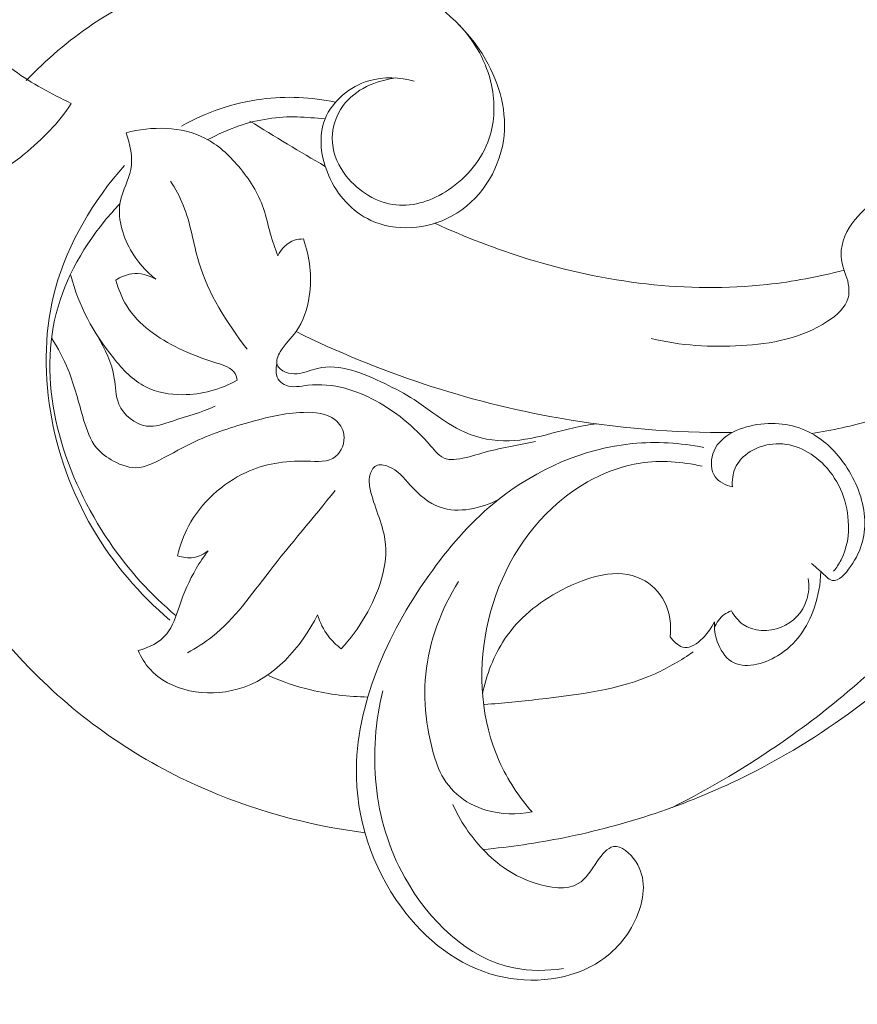
# Model space of a CAD drawing. Units: centimetres. Extents: x 793 to 1117, y -191 to 62.
# Drawn here: x 960 to 965, y -70 to -64 of the extents above; entities that cross this region are included whole.
import ezdxf

# ---------------------------------------------------------------- set-up
doc = ezdxf.new("R2010")
doc.units = ezdxf.units.CM
doc.header["$MEASUREMENT"] = 0
doc.layers.add('layer 1', color=7, linetype='Continuous')

msp = doc.modelspace()

# ---------------------------------------------------------------- linework, layer by layer
at = {"layer": 'layer 1', "color": 250, "lineweight": 20}
for points, knots in [([(956.55719, -69.98271), (956.66629, -70.16204), (956.78201, -70.33726), (956.90319, -70.509), (956.90319, -70.509), (957.04615, -70.71171), (957.1966, -70.90949), (957.35816, -71.09811), (957.35816, -71.09811), (957.50444, -71.26896), (957.65982, -71.4322), (957.81753, -71.59327), (957.81753, -71.59327), (957.9947, -71.77413), (958.17482, -71.95218), (958.36371, -72.12135), (958.36371, -72.12135), (958.59384, -72.32754), (958.83692, -72.52045), (959.09257, -72.69712), (959.09257, -72.69712), (959.3301, -72.86125), (959.57855, -73.01142), (959.83765, -73.14075), (959.83765, -73.14075), (960.04306, -73.2432), (960.25504, -73.33258), (960.47733, -73.40196), (960.47733, -73.40196), (960.61284, -73.44433), (960.75221, -73.47922), (960.89411, -73.48115), (960.89411, -73.48115), (960.94462, -73.48181), (960.9954, -73.47835), (961.04556, -73.47067), (961.04556, -73.47067), (961.11698, -73.45961), (961.18726, -73.44006), (961.25477, -73.41438), (961.25477, -73.41438), (961.33522, -73.38388), (961.41186, -73.34487), (961.48618, -73.29978), (961.48618, -73.29978), (961.52829, -73.27413), (961.56963, -73.24654), (961.6012, -73.21005), (961.6012, -73.21005), (961.62791, -73.17907), (961.64742, -73.1417), (961.65933, -73.10284), (961.65933, -73.10284), (961.66865, -73.07239), (961.67313, -73.04109), (961.67507, -73.0095), (961.67507, -73.0095), (961.67678, -72.98032), (961.67628, -72.95085), (961.68323, -72.92239), (961.68323, -72.92239), (961.69119, -72.88956), (961.7091, -72.85793), (961.73323, -72.83293), (961.73323, -72.83293), (961.75355, -72.81189), (961.77846, -72.79551), (961.8046, -72.78209), (961.8046, -72.78209), (961.82983, -72.76908), (961.8563, -72.75872), (961.88355, -72.75095), (961.88355, -72.75095), (961.93797, -72.73542), (961.99537, -72.72999), (962.05206, -72.73379), (962.05206, -72.73379), (962.10549, -72.73735), (962.15839, -72.74914), (962.20576, -72.77153), (962.20576, -72.77153), (962.24531, -72.79029), (962.28093, -72.81634), (962.31237, -72.84618), (962.31237, -72.84618), (962.37335, -72.90407), (962.4185, -72.97614), (962.45278, -73.05284), (962.45278, -73.05284), (962.49154, -73.13941), (962.51646, -73.23185), (962.52128, -73.32556), (962.52128, -73.32556), (962.52982, -73.49272), (962.47459, -73.66372), (962.38944, -73.81537), (962.38944, -73.81537), (962.29944, -73.97559), (962.17609, -74.11415), (962.03089, -74.22579), (962.03089, -74.22579), (961.91845, -74.31229), (961.79297, -74.38257), (961.66107, -74.43623), (961.66107, -74.43623), (961.47148, -74.51333), (961.2687, -74.55616), (961.06471, -74.57294), (961.06471, -74.57294), (960.84941, -74.59069), (960.63269, -74.5794), (960.42324, -74.53964), (960.42324, -74.53964), (960.19588, -74.49648), (959.97694, -74.41968), (959.76279, -74.33381), (959.76279, -74.33381), (959.55949, -74.25233), (959.36057, -74.16275), (959.17032, -74.05852), (959.17032, -74.05852), (958.94656, -73.93587), (958.73492, -73.79292), (958.52658, -73.64638), (958.52658, -73.64638), (958.26888, -73.46502), (958.01626, -73.27818), (957.76896, -73.08441), (957.76896, -73.08441), (957.54479, -72.90876), (957.325, -72.72745), (957.11786, -72.53318), (957.11786, -72.53318), (956.91226, -72.34028), (956.71917, -72.13466), (956.53649, -71.92088), (956.53649, -71.92088), (956.33126, -71.68063), (956.13913, -71.43022), (955.95151, -71.17665), (955.95151, -71.17665), (955.73335, -70.88182), (955.52122, -70.58268), (955.32235, -70.27511), (955.32235, -70.27511), (955.19138, -70.07247), (955.06609, -69.86606), (954.95004, -69.65485), (954.95004, -69.65485), (954.79563, -69.37407), (954.65753, -69.08478), (954.53241, -68.7899), (954.53241, -68.7899), (954.38308, -68.43813), (954.25243, -68.07859), (954.13864, -67.71394), (954.13864, -67.71394), (954.05557, -67.44744), (953.98138, -67.17818), (953.91347, -66.90715), (953.91347, -66.90715), (953.84775, -66.64489), (953.78783, -66.38105), (953.74463, -66.11414), (953.74463, -66.11414), (953.6847, -65.74516), (953.65671, -65.3706), (953.64728, -64.99552), (953.64728, -64.99552), (953.63727, -64.602), (953.64777, -64.20782), (953.69434, -63.81508), (953.69434, -63.81508), (953.73185, -63.498), (953.79299, -63.18192), (953.8922, -62.87728), (953.8922, -62.87728), (953.97966, -62.60859), (954.0967, -62.34889), (954.22567, -62.09425), (954.22567, -62.09425), (954.35991, -61.82889), (954.50706, -61.569), (954.68614, -61.33093), (954.68614, -61.33093), (954.85291, -61.10921), (955.04733, -60.90646), (955.25996, -60.72259), (955.25996, -60.72259), (955.45704, -60.55216), (955.6696, -60.39795), (955.90015, -60.27814), (955.90015, -60.27814), (956.0715, -60.18907), (956.25275, -60.119), (956.43824, -60.05994), (956.43824, -60.05994), (956.60105, -60.00813), (956.76717, -59.96492), (956.936, -59.95326), (956.936, -59.95326), (957.06741, -59.94422), (957.2004, -59.95434), (957.32898, -59.98101), (957.32898, -59.98101), (957.41916, -59.99986), (957.50717, -60.02676), (957.5904, -60.064), (957.5904, -60.064), (957.68506, -60.10638), (957.77362, -60.162), (957.85144, -60.22907), (957.85144, -60.22907), (957.91357, -60.28265), (957.96889, -60.34346), (958.01569, -60.41019), (958.01569, -60.41019), (958.07363, -60.49254), (958.11858, -60.58384), (958.1482, -60.67973), (958.1482, -60.67973), (958.17534, -60.76759), (958.18963, -60.85928), (958.18934, -60.9517), (958.18934, -60.9517), (958.1891, -61.05733), (958.16989, -61.16383), (958.12877, -61.26271), (958.12877, -61.26271), (958.08958, -61.3571), (958.03037, -61.44447), (957.95752, -61.51753), (957.95752, -61.51753), (957.90786, -61.56718), (957.85202, -61.6103), (957.79146, -61.64775), (957.79146, -61.64775), (957.73221, -61.68443), (957.6685, -61.71556), (957.60036, -61.72908), (957.60036, -61.72908), (957.54181, -61.74064), (957.48, -61.73914), (957.4229, -61.72257), (957.4229, -61.72257), (957.38966, -61.71283), (957.35804, -61.69799), (957.33208, -61.67599), (957.33208, -61.67599), (957.30734, -61.65505), (957.28773, -61.62757), (957.27638, -61.59795), (957.27638, -61.59795), (957.25499, -61.54218), (957.26256, -61.47868), (957.27391, -61.41778), (957.27391, -61.41778), (957.2864, -61.35077), (957.30337, -61.28686), (957.33258, -61.22653)], [0, 0, 0, 0, 0.0151515, 0.0151515, 0.0151515, 0.0151515, 0.030303, 0.030303, 0.030303, 0.030303, 0.0454545, 0.0454545, 0.0454545, 0.0454545, 0.0606061, 0.0606061, 0.0606061, 0.0606061, 0.0757576, 0.0757576, 0.0757576, 0.0757576, 0.0909091, 0.0909091, 0.0909091, 0.0909091, 0.1060606, 0.1060606, 0.1060606, 0.1060606, 0.1212121, 0.1212121, 0.1212121, 0.1212121, 0.1363636, 0.1363636, 0.1363636, 0.1363636, 0.1515152, 0.1515152, 0.1515152, 0.1515152, 0.1666667, 0.1666667, 0.1666667, 0.1666667, 0.1818182, 0.1818182, 0.1818182, 0.1818182, 0.1969697, 0.1969697, 0.1969697, 0.1969697, 0.2121212, 0.2121212, 0.2121212, 0.2121212, 0.2272727, 0.2272727, 0.2272727, 0.2272727, 0.2424242, 0.2424242, 0.2424242, 0.2424242, 0.2575758, 0.2575758, 0.2575758, 0.2575758, 0.2727273, 0.2727273, 0.2727273, 0.2727273, 0.2878788, 0.2878788, 0.2878788, 0.2878788, 0.3030303, 0.3030303, 0.3030303, 0.3030303, 0.3181818, 0.3181818, 0.3181818, 0.3181818, 0.3333333, 0.3333333, 0.3333333, 0.3333333, 0.3484848, 0.3484848, 0.3484848, 0.3484848, 0.3636364, 0.3636364, 0.3636364, 0.3636364, 0.3787879, 0.3787879, 0.3787879, 0.3787879, 0.3939394, 0.3939394, 0.3939394, 0.3939394, 0.4090909, 0.4090909, 0.4090909, 0.4090909, 0.4242424, 0.4242424, 0.4242424, 0.4242424, 0.4393939, 0.4393939, 0.4393939, 0.4393939, 0.4545455, 0.4545455, 0.4545455, 0.4545455, 0.469697, 0.469697, 0.469697, 0.469697, 0.4848485, 0.4848485, 0.4848485, 0.4848485, 0.5, 0.5, 0.5, 0.5, 0.5151515, 0.5151515, 0.5151515, 0.5151515, 0.530303, 0.530303, 0.530303, 0.530303, 0.5454545, 0.5454545, 0.5454545, 0.5454545, 0.5606061, 0.5606061, 0.5606061, 0.5606061, 0.5757576, 0.5757576, 0.5757576, 0.5757576, 0.5909091, 0.5909091, 0.5909091, 0.5909091, 0.6060606, 0.6060606, 0.6060606, 0.6060606, 0.6212121, 0.6212121, 0.6212121, 0.6212121, 0.6363636, 0.6363636, 0.6363636, 0.6363636, 0.6515152, 0.6515152, 0.6515152, 0.6515152, 0.6666667, 0.6666667, 0.6666667, 0.6666667, 0.6818182, 0.6818182, 0.6818182, 0.6818182, 0.6969697, 0.6969697, 0.6969697, 0.6969697, 0.7121212, 0.7121212, 0.7121212, 0.7121212, 0.7272727, 0.7272727, 0.7272727, 0.7272727, 0.7424242, 0.7424242, 0.7424242, 0.7424242, 0.7575758, 0.7575758, 0.7575758, 0.7575758, 0.7727273, 0.7727273, 0.7727273, 0.7727273, 0.7878788, 0.7878788, 0.7878788, 0.7878788, 0.8030303, 0.8030303, 0.8030303, 0.8030303, 0.8181818, 0.8181818, 0.8181818, 0.8181818, 0.8333333, 0.8333333, 0.8333333, 0.8333333, 0.8484848, 0.8484848, 0.8484848, 0.8484848, 0.8636364, 0.8636364, 0.8636364, 0.8636364, 0.8787879, 0.8787879, 0.8787879, 0.8787879, 0.8939394, 0.8939394, 0.8939394, 0.8939394, 0.9090909, 0.9090909, 0.9090909, 0.9090909, 0.9242424, 0.9242424, 0.9242424, 0.9242424, 0.9393939, 0.9393939, 0.9393939, 0.9393939, 0.9545455, 0.9545455, 0.9545455, 0.9545455, 0.969697, 0.969697, 0.969697, 0.969697, 1, 1, 1, 1]), ([(960.40506, -64.34061), (960.52496, -64.21365), (960.65921, -64.09938), (960.80462, -64.00156), (960.80462, -64.00156), (961.064, -63.82687), (961.35864, -63.70424), (961.67103, -63.65139), (961.67103, -63.65139), (962.0133, -63.59363), (962.37683, -63.61958), (962.68556, -63.77113), (962.68556, -63.77113), (962.88488, -63.86888), (963.06138, -64.01902), (963.1731, -64.21341), (963.1731, -64.21341), (963.2582, -64.36115), (963.30581, -64.53451), (963.2804, -64.70284), (963.2804, -64.70284), (963.2525, -64.88767), (963.13654, -65.06649), (962.96835, -65.158), (962.96835, -65.158), (962.81935, -65.23904), (962.62945, -65.25156), (962.48125, -65.1831), (962.48125, -65.1831), (962.36875, -65.13115), (962.28022, -65.03248), (962.22812, -64.91419), (962.22812, -64.91419), (962.17959, -64.80411), (962.1627, -64.67706), (962.20603, -64.57045), (962.20603, -64.57045), (962.24982, -64.46286), (962.35495, -64.37617), (962.46945, -64.34181), (962.46945, -64.34181), (962.55952, -64.31476), (962.65538, -64.32008), (962.7434, -64.34398)], [0, 0, 0, 0, 0.0833333, 0.0833333, 0.0833333, 0.0833333, 0.1666667, 0.1666667, 0.1666667, 0.1666667, 0.25, 0.25, 0.25, 0.25, 0.3333333, 0.3333333, 0.3333333, 0.3333333, 0.4166667, 0.4166667, 0.4166667, 0.4166667, 0.5, 0.5, 0.5, 0.5, 0.5833333, 0.5833333, 0.5833333, 0.5833333, 0.6666667, 0.6666667, 0.6666667, 0.6666667, 0.75, 0.75, 0.75, 0.75, 0.8333333, 0.8333333, 0.8333333, 0.8333333, 1, 1, 1, 1]), ([(959.50915, -64.10675), (959.55618, -64.06883), (959.60935, -64.03805), (959.66742, -64.01877), (959.66742, -64.01877), (959.77195, -63.98426), (959.89233, -63.98745), (959.99251, -64.02725), (959.99251, -64.02725), (960.12298, -64.07904), (960.2191, -64.19273), (960.33153, -64.27948), (960.33153, -64.27948), (960.43742, -64.36114), (960.55779, -64.41871), (960.67619, -64.47872)], [0, 0, 0, 0, 0.2, 0.2, 0.2, 0.2, 0.4, 0.4, 0.4, 0.4, 0.6, 0.6, 0.6, 0.6, 1, 1, 1, 1]), ([(963.01318, -64.00451), (963.10749, -64.10443), (963.17957, -64.23074), (963.20897, -64.36741), (963.20897, -64.36741), (963.23178, -64.47359), (963.22891, -64.58605), (963.19487, -64.6882), (963.19487, -64.6882), (963.15287, -64.81414), (963.06348, -64.92425), (962.94883, -64.99984), (962.94883, -64.99984), (962.85415, -65.06229), (962.74217, -65.10102), (962.63371, -65.0899), (962.63371, -65.0899), (962.51847, -65.07805), (962.40719, -65.00986), (962.33347, -64.91598), (962.33347, -64.91598), (962.28746, -64.85745), (962.25617, -64.78899), (962.25023, -64.7165), (962.25023, -64.7165), (962.24385, -64.63792), (962.2675, -64.55457), (962.31476, -64.49056), (962.31476, -64.49056), (962.38675, -64.39308), (962.51369, -64.34018), (962.63187, -64.32486)], [0, 0, 0, 0, 0.1111111, 0.1111111, 0.1111111, 0.1111111, 0.2222222, 0.2222222, 0.2222222, 0.2222222, 0.3333333, 0.3333333, 0.3333333, 0.3333333, 0.4444444, 0.4444444, 0.4444444, 0.4444444, 0.5555556, 0.5555556, 0.5555556, 0.5555556, 0.6666667, 0.6666667, 0.6666667, 0.6666667, 0.7777778, 0.7777778, 0.7777778, 0.7777778, 1, 1, 1, 1]), ([(962.26852, -64.47085), (962.12321, -64.44072), (961.97176, -64.43252), (961.82357, -64.45191), (961.82357, -64.45191), (961.65396, -64.47407), (961.48864, -64.53226), (961.33989, -64.61515)], [0, 0, 0, 0, 0.3333333, 0.3333333, 0.3333333, 0.3333333, 1, 1, 1, 1]), ([(960.67619, -64.47872), (960.59988, -64.59527), (960.50427, -64.69279), (960.39117, -64.78461), (960.39117, -64.78461), (960.25473, -64.89543), (960.09287, -64.99804), (959.92985, -64.98817), (959.92985, -64.98817), (959.79911, -64.98023), (959.66751, -64.90005), (959.56941, -64.80859)], [0, 0, 0, 0, 0.25, 0.25, 0.25, 0.25, 0.5, 0.5, 0.5, 0.5, 1, 1, 1, 1]), ([(962.20603, -64.57045), (962.14733, -64.56737), (962.09323, -64.56085), (962.0371, -64.55946), (962.0371, -64.55946), (961.92456, -64.55651), (961.80351, -64.57389), (961.68655, -64.61407), (961.68655, -64.61407), (961.62254, -64.63612), (961.55973, -64.66491), (961.49834, -64.6965)], [0, 0, 0, 0, 0.25, 0.25, 0.25, 0.25, 0.5, 0.5, 0.5, 0.5, 1, 1, 1, 1]), ([(965.64958, -65.00325), (965.64001, -64.96343), (965.63558, -64.92075), (965.64165, -64.8805), (965.64165, -64.8805), (965.65875, -64.7673), (965.75911, -64.67257), (965.86868, -64.6183), (965.86868, -64.6183), (965.9927, -64.55671), (966.12858, -64.54688), (966.25794, -64.57234), (966.25794, -64.57234), (966.45067, -64.61039), (966.62898, -64.72697), (966.75215, -64.88052), (966.75215, -64.88052), (966.93567, -65.10919), (966.99654, -65.41999), (966.98487, -65.71714), (966.98487, -65.71714), (966.9714, -66.05987), (966.86151, -66.38453), (966.70401, -66.68125), (966.70401, -66.68125), (966.52229, -67.02354), (966.2774, -67.32869), (966.00315, -67.60519), (966.00315, -67.60519), (965.62811, -67.98333), (965.19817, -68.30811), (964.72268, -68.54127), (964.72268, -68.54127), (964.38149, -68.70869), (964.01681, -68.82898), (963.64473, -68.9039), (963.64473, -68.9039), (963.48367, -68.9363), (963.32117, -68.96024), (963.15787, -68.9754)], [0, 0, 0, 0, 0.0909091, 0.0909091, 0.0909091, 0.0909091, 0.1818182, 0.1818182, 0.1818182, 0.1818182, 0.2727273, 0.2727273, 0.2727273, 0.2727273, 0.3636364, 0.3636364, 0.3636364, 0.3636364, 0.4545455, 0.4545455, 0.4545455, 0.4545455, 0.5454545, 0.5454545, 0.5454545, 0.5454545, 0.6363636, 0.6363636, 0.6363636, 0.6363636, 0.7272727, 0.7272727, 0.7272727, 0.7272727, 0.8181818, 0.8181818, 0.8181818, 0.8181818, 1, 1, 1, 1]), ([(961.92033, -65.39695), (961.90394, -65.35189), (961.88777, -65.30661), (961.87487, -65.26042), (961.87487, -65.26042), (961.86112, -65.21117), (961.85114, -65.1608), (961.83496, -65.11248), (961.83496, -65.11248), (961.80346, -65.01891), (961.74871, -64.93373), (961.68352, -64.85688), (961.68352, -64.85688), (961.62564, -64.78868), (961.55954, -64.72722), (961.48135, -64.68742), (961.48135, -64.68742), (961.34044, -64.61573), (961.16004, -64.61445), (961.00623, -64.65458)], [0, 0, 0, 0, 0.1666667, 0.1666667, 0.1666667, 0.1666667, 0.3333333, 0.3333333, 0.3333333, 0.3333333, 0.5, 0.5, 0.5, 0.5, 0.6666667, 0.6666667, 0.6666667, 0.6666667, 1, 1, 1, 1]), ([(961.00623, -64.65458), (961.03125, -64.72488), (961.0483, -64.80391), (961.0345, -64.87688), (961.0345, -64.87688), (961.02246, -64.94097), (960.98661, -65.00043), (960.9728, -65.06427), (960.9728, -65.06427), (960.95144, -65.16231), (960.98219, -65.27058), (961.03343, -65.36091), (961.03343, -65.36091), (961.07296, -65.43062), (961.12476, -65.4897), (961.18629, -65.53712)], [0, 0, 0, 0, 0.2, 0.2, 0.2, 0.2, 0.4, 0.4, 0.4, 0.4, 0.6, 0.6, 0.6, 0.6, 1, 1, 1, 1]), ([(960.99623, -64.8519), (960.81018, -65.06537), (960.65628, -65.31768), (960.58089, -65.59261), (960.58089, -65.59261), (960.45067, -66.06732), (960.55453, -66.60944), (960.8036, -67.03804), (960.8036, -67.03804), (960.92742, -67.25102), (961.08708, -67.43608), (961.27093, -67.59332)], [0, 0, 0, 0, 0.25, 0.25, 0.25, 0.25, 0.5, 0.5, 0.5, 0.5, 1, 1, 1, 1]), ([(965.71525, -64.91638), (965.76304, -64.8794), (965.81826, -64.84888), (965.87659, -64.83392), (965.87659, -64.83392), (965.98578, -64.80602), (966.10556, -64.8326), (966.21151, -64.88321), (966.21151, -64.88321), (966.4032, -64.97442), (966.54957, -65.1437), (966.62316, -65.33511), (966.62316, -65.33511), (966.69554, -65.52338), (966.69771, -65.73328), (966.67076, -65.93545), (966.67076, -65.93545), (966.63574, -66.19848), (966.55149, -66.44867), (966.43744, -66.68448), (966.43744, -66.68448), (966.27866, -67.01285), (966.06209, -67.31334), (965.81521, -67.58373), (965.81521, -67.58373), (965.56079, -67.86229), (965.2742, -68.10909), (964.96554, -68.32413), (964.96554, -68.32413), (964.7523, -68.47255), (964.5285, -68.60589), (964.29653, -68.722)], [0, 0, 0, 0, 0.1111111, 0.1111111, 0.1111111, 0.1111111, 0.2222222, 0.2222222, 0.2222222, 0.2222222, 0.3333333, 0.3333333, 0.3333333, 0.3333333, 0.4444444, 0.4444444, 0.4444444, 0.4444444, 0.5555556, 0.5555556, 0.5555556, 0.5555556, 0.6666667, 0.6666667, 0.6666667, 0.6666667, 0.7777778, 0.7777778, 0.7777778, 0.7777778, 1, 1, 1, 1]), ([(961.73533, -65.9585), (961.61418, -65.80012), (961.50221, -65.62673), (961.44482, -65.43533), (961.44482, -65.43533), (961.41065, -65.32161), (961.3958, -65.20161), (961.35114, -65.09225), (961.35114, -65.09225), (961.33035, -65.04143), (961.30315, -64.99287), (961.27435, -64.94597)], [0, 0, 0, 0, 0.25, 0.25, 0.25, 0.25, 0.5, 0.5, 0.5, 0.5, 1, 1, 1, 1]), ([(965.34495, -65.51579), (965.32452, -65.46781), (965.31236, -65.41371), (965.31692, -65.3619), (965.31692, -65.3619), (965.32356, -65.28637), (965.36567, -65.21566), (965.41804, -65.15728), (965.41804, -65.15728), (965.48187, -65.08628), (965.56113, -65.0336), (965.64958, -65.00325), (965.64958, -65.00325), (965.77339, -64.96083), (965.91524, -64.96202), (966.03798, -65.01138), (966.03798, -65.01138), (966.2079, -65.07968), (966.34116, -65.24032), (966.38522, -65.42067), (966.38522, -65.42067), (966.42876, -65.59903), (966.38515, -65.7968), (966.28082, -65.94264), (966.28082, -65.94264), (966.21452, -66.03537), (966.12359, -66.10724), (966.02676, -66.16718), (966.02676, -66.16718), (965.8646, -66.26759), (965.68585, -66.33503), (965.50361, -66.38725), (965.50361, -66.38725), (965.38338, -66.42169), (965.26174, -66.4496), (965.13842, -66.46763)], [0, 0, 0, 0, 0.1, 0.1, 0.1, 0.1, 0.2, 0.2, 0.2, 0.2, 0.3, 0.3, 0.3, 0.3, 0.4, 0.4, 0.4, 0.4, 0.5, 0.5, 0.5, 0.5, 0.6, 0.6, 0.6, 0.6, 0.7, 0.7, 0.7, 0.7, 0.8, 0.8, 0.8, 0.8, 1, 1, 1, 1]), ([(962.44636, -68.87362), (962.09985, -68.82987), (961.75743, -68.73599), (961.43799, -68.59192), (961.43799, -68.59192), (961.06023, -68.42143), (960.71466, -68.18072), (960.42505, -67.88248), (960.42505, -67.88248), (960.207, -67.65778), (960.02059, -67.40048), (959.89769, -67.11481), (959.89769, -67.11481), (959.73902, -66.74631), (959.68586, -66.33086), (959.71353, -65.92571), (959.71353, -65.92571), (959.73568, -65.60235), (959.80932, -65.28565), (959.92985, -64.98817)], [0, 0, 0, 0, 0.1666667, 0.1666667, 0.1666667, 0.1666667, 0.3333333, 0.3333333, 0.3333333, 0.3333333, 0.5, 0.5, 0.5, 0.5, 0.6666667, 0.6666667, 0.6666667, 0.6666667, 1, 1, 1, 1]), ([(960.96927, -65.08329), (960.93683, -65.11693), (960.90556, -65.15195), (960.87582, -65.18828), (960.87582, -65.18828), (960.73294, -65.36254), (960.62339, -65.56774), (960.57553, -65.78494), (960.57553, -65.78494), (960.47672, -66.23376), (960.64179, -66.73369), (960.90543, -67.12109), (960.90543, -67.12109), (961.02054, -67.29009), (961.15438, -67.43772), (961.30753, -67.56634)], [0, 0, 0, 0, 0.2, 0.2, 0.2, 0.2, 0.4, 0.4, 0.4, 0.4, 0.6, 0.6, 0.6, 0.6, 1, 1, 1, 1]), ([(965.33273, -65.48334), (965.18056, -65.52287), (965.02556, -65.55264), (964.86908, -65.56986), (964.86908, -65.56986), (964.38807, -65.62304), (963.89201, -65.55847), (963.42967, -65.41601), (963.42967, -65.41601), (963.23671, -65.3566), (963.04971, -65.28359), (962.86682, -65.20085)], [0, 0, 0, 0, 0.25, 0.25, 0.25, 0.25, 0.5, 0.5, 0.5, 0.5, 1, 1, 1, 1]), ([(963.84283, -66.41007), (963.65266, -66.42852), (963.48891, -66.50789), (963.31489, -66.51242), (963.31489, -66.51242), (963.2248, -66.51486), (963.13191, -66.49715), (963.04793, -66.46012), (963.04793, -66.46012), (962.97944, -66.42987), (962.91696, -66.38681), (962.85549, -66.34279), (962.85549, -66.34279), (962.81762, -66.31577), (962.78025, -66.28841), (962.74162, -66.26364), (962.74162, -66.26364), (962.68556, -66.22773), (962.62697, -66.19728), (962.56491, -66.1671), (962.56491, -66.1671), (962.43708, -66.10476), (962.29438, -66.04336), (962.16006, -66.07522), (962.16006, -66.07522), (962.11903, -66.08499), (962.07873, -66.10346), (962.03699, -66.10727), (962.03699, -66.10727), (962.01388, -66.10944), (961.99038, -66.107), (961.96739, -66.09758), (961.96739, -66.09758), (961.94574, -66.08868), (961.92458, -66.07335), (961.91745, -66.05388), (961.91745, -66.05388), (961.90885, -66.03014), (961.92105, -66.00021), (961.93598, -65.97473), (961.93598, -65.97473), (961.96408, -65.92655), (962.00165, -65.89408), (962.03077, -65.85392), (962.03077, -65.85392), (962.07412, -65.79421), (962.0989, -65.71739), (962.11032, -65.64005), (962.11032, -65.64005), (962.12773, -65.5224), (962.11426, -65.4037), (962.07467, -65.2953)], [0, 0, 0, 0, 0.0714286, 0.0714286, 0.0714286, 0.0714286, 0.1428571, 0.1428571, 0.1428571, 0.1428571, 0.2142857, 0.2142857, 0.2142857, 0.2142857, 0.2857143, 0.2857143, 0.2857143, 0.2857143, 0.3571429, 0.3571429, 0.3571429, 0.3571429, 0.4285714, 0.4285714, 0.4285714, 0.4285714, 0.5, 0.5, 0.5, 0.5, 0.5714286, 0.5714286, 0.5714286, 0.5714286, 0.6428571, 0.6428571, 0.6428571, 0.6428571, 0.7142857, 0.7142857, 0.7142857, 0.7142857, 0.7857143, 0.7857143, 0.7857143, 0.7857143, 0.8571429, 0.8571429, 0.8571429, 0.8571429, 1, 1, 1, 1]), ([(962.07467, -65.2953), (962.05643, -65.2949), (962.03786, -65.29689), (962.0204, -65.30265), (962.0204, -65.30265), (961.97679, -65.31723), (961.94091, -65.35597), (961.92033, -65.39695)], [0, 0, 0, 0, 0.3333333, 0.3333333, 0.3333333, 0.3333333, 1, 1, 1, 1]), ([(961.67645, -66.1468), (961.57704, -66.20201), (961.46274, -66.23369), (961.34702, -66.23407), (961.34702, -66.23407), (961.2695, -66.23431), (961.19137, -66.22061), (961.12451, -66.18672), (961.12451, -66.18672), (961.04751, -66.14773), (960.98554, -66.08191), (960.92974, -66.01212), (960.92974, -66.01212), (960.8105, -65.86312), (960.71947, -65.69586), (960.67401, -65.51505)], [0, 0, 0, 0, 0.2, 0.2, 0.2, 0.2, 0.4, 0.4, 0.4, 0.4, 0.6, 0.6, 0.6, 0.6, 1, 1, 1, 1]), ([(961.18629, -65.53712), (961.14284, -65.51309), (961.09018, -65.49897), (961.04038, -65.5055), (961.04038, -65.5055), (961.0064, -65.51004), (960.97369, -65.5243), (960.94519, -65.54298)], [0, 0, 0, 0, 0.3333333, 0.3333333, 0.3333333, 0.3333333, 1, 1, 1, 1]), ([(965.34495, -65.51579), (965.36091, -65.55781), (965.36935, -65.60758), (965.35821, -65.65019), (965.35821, -65.65019), (965.34274, -65.70926), (965.28988, -65.75483), (965.23453, -65.79129), (965.23453, -65.79129), (965.07473, -65.89677), (964.89468, -65.92712), (964.71324, -65.93763), (964.71324, -65.93763), (964.53081, -65.94826), (964.34706, -65.93884), (964.17158, -65.89482)], [0, 0, 0, 0, 0.2, 0.2, 0.2, 0.2, 0.4, 0.4, 0.4, 0.4, 0.6, 0.6, 0.6, 0.6, 1, 1, 1, 1]), ([(960.94519, -65.54298), (960.95982, -65.59706), (960.98042, -65.65028), (961.00991, -65.6979), (961.00991, -65.6979), (961.08103, -65.81308), (961.20316, -65.89581), (961.32385, -65.9546), (961.32385, -65.9546), (961.39683, -65.99025), (961.46936, -66.01705), (961.55315, -66.04347), (961.55315, -66.04347), (961.59627, -66.05702), (961.64244, -66.07058), (961.66307, -66.10605), (961.66307, -66.10605), (961.67009, -66.11816), (961.67415, -66.13268), (961.67645, -66.1468)], [0, 0, 0, 0, 0.1666667, 0.1666667, 0.1666667, 0.1666667, 0.3333333, 0.3333333, 0.3333333, 0.3333333, 0.5, 0.5, 0.5, 0.5, 0.6666667, 0.6666667, 0.6666667, 0.6666667, 1, 1, 1, 1]), ([(964.65935, -66.46222), (964.30858, -66.46378), (963.95727, -66.43526), (963.61123, -66.37405), (963.61123, -66.37405), (963.0632, -66.27727), (962.52817, -66.0986), (962.03077, -65.85392)], [0, 0, 0, 0, 0.3333333, 0.3333333, 0.3333333, 0.3333333, 1, 1, 1, 1]), ([(961.31662, -67.20413), (961.33123, -67.14243), (961.35273, -67.0823), (961.38285, -67.02582), (961.38285, -67.02582), (961.458, -66.8852), (961.58688, -66.76763), (961.72931, -66.70214), (961.72931, -66.70214), (961.84093, -66.65074), (961.9609, -66.63136), (962.09436, -66.63449), (962.09436, -66.63449), (962.15806, -66.63598), (962.22489, -66.64264), (962.26947, -66.60679), (962.26947, -66.60679), (962.30519, -66.57817), (962.32667, -66.5222), (962.31913, -66.47366), (962.31913, -66.47366), (962.31362, -66.43838), (962.29296, -66.40708), (962.2665, -66.38549), (962.2665, -66.38549), (962.21579, -66.34418), (962.14385, -66.33839), (962.07548, -66.3404), (962.07548, -66.3404), (961.95891, -66.34395), (961.85286, -66.3705), (961.7458, -66.40121), (961.7458, -66.40121), (961.62913, -66.43446), (961.5113, -66.47256), (961.40225, -66.5255), (961.40225, -66.5255), (961.32717, -66.56187), (961.25632, -66.60541), (961.17905, -66.64152), (961.17905, -66.64152), (961.14868, -66.65577), (961.11712, -66.66892), (961.08485, -66.67266), (961.08485, -66.67266), (961.03281, -66.67857), (960.97848, -66.66009), (960.93012, -66.63397), (960.93012, -66.63397), (960.89084, -66.61287), (960.8555, -66.58661), (960.82872, -66.55369), (960.82872, -66.55369), (960.79003, -66.50643), (960.76898, -66.44534), (960.75067, -66.38453), (960.75067, -66.38453), (960.71986, -66.28214), (960.69688, -66.18083), (960.65752, -66.0844), (960.65752, -66.0844), (960.63023, -66.01752), (960.59511, -65.953), (960.55717, -65.89119)], [0, 0, 0, 0, 0.0588235, 0.0588235, 0.0588235, 0.0588235, 0.1176471, 0.1176471, 0.1176471, 0.1176471, 0.1764706, 0.1764706, 0.1764706, 0.1764706, 0.2352941, 0.2352941, 0.2352941, 0.2352941, 0.2941176, 0.2941176, 0.2941176, 0.2941176, 0.3529412, 0.3529412, 0.3529412, 0.3529412, 0.4117647, 0.4117647, 0.4117647, 0.4117647, 0.4705882, 0.4705882, 0.4705882, 0.4705882, 0.5294118, 0.5294118, 0.5294118, 0.5294118, 0.5882353, 0.5882353, 0.5882353, 0.5882353, 0.6470588, 0.6470588, 0.6470588, 0.6470588, 0.7058824, 0.7058824, 0.7058824, 0.7058824, 0.7647059, 0.7647059, 0.7647059, 0.7647059, 0.8235294, 0.8235294, 0.8235294, 0.8235294, 0.8823529, 0.8823529, 0.8823529, 0.8823529, 1, 1, 1, 1]), ([(961.54253, -66.30323), (961.45985, -66.34077), (961.37377, -66.36346), (961.28533, -66.39296), (961.28533, -66.39296), (961.23396, -66.40998), (961.18182, -66.4294), (961.13013, -66.42266), (961.13013, -66.42266), (961.06017, -66.41359), (960.99121, -66.35667), (960.96291, -66.29033), (960.96291, -66.29033), (960.94188, -66.24085), (960.94346, -66.18621), (960.93523, -66.13362), (960.93523, -66.13362), (960.92113, -66.04291), (960.8781, -65.9587), (960.83392, -65.87864)], [0, 0, 0, 0, 0.1666667, 0.1666667, 0.1666667, 0.1666667, 0.3333333, 0.3333333, 0.3333333, 0.3333333, 0.5, 0.5, 0.5, 0.5, 0.6666667, 0.6666667, 0.6666667, 0.6666667, 1, 1, 1, 1]), ([(963.47474, -66.51521), (963.36661, -66.53712), (963.25699, -66.55575), (963.15135, -66.58592), (963.15135, -66.58592), (963.1006, -66.60042), (963.05084, -66.61755), (962.99696, -66.62342), (962.99696, -66.62342), (962.9764, -66.62565), (962.95517, -66.62616), (962.9364, -66.62086), (962.9364, -66.62086), (962.89824, -66.61003), (962.87003, -66.57489), (962.84176, -66.54229), (962.84176, -66.54229), (962.78895, -66.48127), (962.73615, -66.42909), (962.67695, -66.38137), (962.67695, -66.38137), (962.57469, -66.29874), (962.45332, -66.22925), (962.32472, -66.19519), (962.32472, -66.19519), (962.25272, -66.17618), (962.17842, -66.16822), (962.10191, -66.17704), (962.10191, -66.17704), (962.05632, -66.18218), (962.00988, -66.19323), (961.96866, -66.17703), (961.96866, -66.17703), (961.95456, -66.17156), (961.94104, -66.16277), (961.93126, -66.15109), (961.93126, -66.15109), (961.90839, -66.12356), (961.90654, -66.07967), (961.91517, -66.04485)], [0, 0, 0, 0, 0.0909091, 0.0909091, 0.0909091, 0.0909091, 0.1818182, 0.1818182, 0.1818182, 0.1818182, 0.2727273, 0.2727273, 0.2727273, 0.2727273, 0.3636364, 0.3636364, 0.3636364, 0.3636364, 0.4545455, 0.4545455, 0.4545455, 0.4545455, 0.5454545, 0.5454545, 0.5454545, 0.5454545, 0.6363636, 0.6363636, 0.6363636, 0.6363636, 0.7272727, 0.7272727, 0.7272727, 0.7272727, 0.8181818, 0.8181818, 0.8181818, 0.8181818, 1, 1, 1, 1]), ([(965.13801, -67.25086), (965.15596, -67.26746), (965.17446, -67.28132), (965.19323, -67.29921), (965.19323, -67.29921), (965.21559, -67.32057), (965.23833, -67.34767), (965.2624, -67.35288), (965.2624, -67.35288), (965.30041, -67.36109), (965.34162, -67.31462), (965.37312, -67.26914), (965.37312, -67.26914), (965.44366, -67.16724), (965.46535, -67.07012), (965.45719, -66.97028), (965.45719, -66.97028), (965.44848, -66.86308), (965.40526, -66.75291), (965.34116, -66.65868), (965.34116, -66.65868), (965.28748, -66.57967), (965.21897, -66.51194), (965.13842, -66.46763), (965.13842, -66.46763), (965.04193, -66.41462), (964.92821, -66.3951), (964.80867, -66.41435), (964.80867, -66.41435), (964.69474, -66.43267), (964.57564, -66.48609), (964.54254, -66.59038), (964.54254, -66.59038), (964.52801, -66.63596), (964.53003, -66.69145), (964.55684, -66.7289), (964.55684, -66.7289), (964.57996, -66.76118), (964.62147, -66.78014), (964.66039, -66.78886)], [0, 0, 0, 0, 0.0909091, 0.0909091, 0.0909091, 0.0909091, 0.1818182, 0.1818182, 0.1818182, 0.1818182, 0.2727273, 0.2727273, 0.2727273, 0.2727273, 0.3636364, 0.3636364, 0.3636364, 0.3636364, 0.4545455, 0.4545455, 0.4545455, 0.4545455, 0.5454545, 0.5454545, 0.5454545, 0.5454545, 0.6363636, 0.6363636, 0.6363636, 0.6363636, 0.7272727, 0.7272727, 0.7272727, 0.7272727, 0.8181818, 0.8181818, 0.8181818, 0.8181818, 1, 1, 1, 1]), ([(962.97539, -68.7034), (963.01948, -68.80334), (963.08304, -68.89642), (963.15787, -68.9754), (963.15787, -68.9754), (963.24334, -69.06566), (963.34358, -69.13735), (963.47195, -69.17856), (963.47195, -69.17856), (963.56086, -69.20714), (963.66317, -69.22096), (963.73148, -69.18069), (963.73148, -69.18069), (963.7785, -69.15288), (963.80934, -69.09918), (963.84777, -69.04403), (963.84777, -69.04403), (963.87547, -69.00426), (963.907, -68.96373), (963.94377, -68.95762), (963.94377, -68.95762), (963.99013, -68.94996), (964.04467, -68.99701), (964.0784, -69.04805), (964.0784, -69.04805), (964.14366, -69.14712), (964.13056, -69.26134), (964.09123, -69.36259), (964.09123, -69.36259), (964.04657, -69.47794), (963.96777, -69.57639), (963.86815, -69.6444), (963.86815, -69.6444), (963.69276, -69.76397), (963.45271, -69.78887), (963.24319, -69.73616), (963.24319, -69.73616), (963.00681, -69.67662), (962.80934, -69.51844), (962.66533, -69.32269), (962.66533, -69.32269), (962.48721, -69.08057), (962.39086, -68.781), (962.39407, -68.48585), (962.39407, -68.48585), (962.39634, -68.27337), (962.45027, -68.06324), (962.53016, -67.86564), (962.53016, -67.86564), (962.61319, -67.66048), (962.72413, -67.46888), (962.85416, -67.29058), (962.85416, -67.29058), (962.9685, -67.13379), (963.09739, -66.9873), (963.2504, -66.86589), (963.2504, -66.86589), (963.48103, -66.68298), (963.76627, -66.55703), (964.05802, -66.52862), (964.05802, -66.52862), (964.20177, -66.51457), (964.34704, -66.52426), (964.48782, -66.55153)], [0, 0, 0, 0, 0.0588235, 0.0588235, 0.0588235, 0.0588235, 0.1176471, 0.1176471, 0.1176471, 0.1176471, 0.1764706, 0.1764706, 0.1764706, 0.1764706, 0.2352941, 0.2352941, 0.2352941, 0.2352941, 0.2941176, 0.2941176, 0.2941176, 0.2941176, 0.3529412, 0.3529412, 0.3529412, 0.3529412, 0.4117647, 0.4117647, 0.4117647, 0.4117647, 0.4705882, 0.4705882, 0.4705882, 0.4705882, 0.5294118, 0.5294118, 0.5294118, 0.5294118, 0.5882353, 0.5882353, 0.5882353, 0.5882353, 0.6470588, 0.6470588, 0.6470588, 0.6470588, 0.7058824, 0.7058824, 0.7058824, 0.7058824, 0.7647059, 0.7647059, 0.7647059, 0.7647059, 0.8235294, 0.8235294, 0.8235294, 0.8235294, 0.8823529, 0.8823529, 0.8823529, 0.8823529, 1, 1, 1, 1]), ([(964.66039, -66.78886), (964.6584, -66.75133), (964.66219, -66.71174), (964.67682, -66.67713), (964.67682, -66.67713), (964.71184, -66.5948), (964.80923, -66.54097), (964.90317, -66.53112), (964.90317, -66.53112), (965.01391, -66.51945), (965.12003, -66.56878), (965.19871, -66.64311), (965.19871, -66.64311), (965.29499, -66.7341), (965.35032, -66.86258), (965.35911, -66.99461), (965.35911, -66.99461), (965.36457, -67.076), (965.35233, -67.15869), (965.31559, -67.22952), (965.31559, -67.22952), (965.3031, -67.2535), (965.28781, -67.27614), (965.27072, -67.29719)], [0, 0, 0, 0, 0.1428571, 0.1428571, 0.1428571, 0.1428571, 0.2857143, 0.2857143, 0.2857143, 0.2857143, 0.4285714, 0.4285714, 0.4285714, 0.4285714, 0.5714286, 0.5714286, 0.5714286, 0.5714286, 0.7142857, 0.7142857, 0.7142857, 0.7142857, 1, 1, 1, 1]), ([(963.45299, -68.74896), (963.37385, -68.65722), (963.30549, -68.55462), (963.25563, -68.44359), (963.25563, -68.44359), (963.14588, -68.19918), (963.12553, -67.91397), (963.17921, -67.64527), (963.17921, -67.64527), (963.23434, -67.36869), (963.36788, -67.10941), (963.57353, -66.91774), (963.57353, -66.91774), (963.72182, -66.77968), (963.90745, -66.67675), (964.10469, -66.64629), (964.10469, -66.64629), (964.22832, -66.62727), (964.35655, -66.63665), (964.47756, -66.66538)], [0, 0, 0, 0, 0.1666667, 0.1666667, 0.1666667, 0.1666667, 0.3333333, 0.3333333, 0.3333333, 0.3333333, 0.5, 0.5, 0.5, 0.5, 0.6666667, 0.6666667, 0.6666667, 0.6666667, 1, 1, 1, 1]), ([(962.30304, -67.76501), (962.35889, -67.70592), (962.40604, -67.64064), (962.44762, -67.56865), (962.44762, -67.56865), (962.52906, -67.42781), (962.58937, -67.26139), (962.56637, -67.10683), (962.56637, -67.10683), (962.55106, -67.004), (962.49893, -66.90636), (962.47783, -66.80312), (962.47783, -66.80312), (962.47241, -66.77634), (962.46899, -66.74917), (962.47549, -66.7211), (962.47549, -66.7211), (962.48097, -66.69731), (962.49347, -66.67291), (962.51287, -66.66266), (962.51287, -66.66266), (962.53355, -66.65174), (962.56208, -66.65697), (962.58662, -66.66644), (962.58662, -66.66644), (962.64496, -66.6891), (962.68005, -66.73621), (962.72022, -66.78054), (962.72022, -66.78054), (962.77102, -66.83656), (962.82985, -66.88795), (962.89905, -66.91213), (962.89905, -66.91213), (963.00923, -66.95067), (963.14542, -66.92033), (963.2504, -66.86589)], [0, 0, 0, 0, 0.1, 0.1, 0.1, 0.1, 0.2, 0.2, 0.2, 0.2, 0.3, 0.3, 0.3, 0.3, 0.4, 0.4, 0.4, 0.4, 0.5, 0.5, 0.5, 0.5, 0.6, 0.6, 0.6, 0.6, 0.7, 0.7, 0.7, 0.7, 0.8, 0.8, 0.8, 0.8, 1, 1, 1, 1]), ([(962.26604, -66.81041), (962.13671, -66.9767), (961.99755, -67.13315), (961.86776, -67.30098), (961.86776, -67.30098), (961.76142, -67.43864), (961.66134, -67.58401), (961.52634, -67.69083), (961.52634, -67.69083), (961.47961, -67.72777), (961.42867, -67.76001), (961.37673, -67.78948)], [0, 0, 0, 0, 0.25, 0.25, 0.25, 0.25, 0.5, 0.5, 0.5, 0.5, 1, 1, 1, 1]), ([(961.50133, -67.17417), (961.47509, -67.20867), (961.4508, -67.24476), (961.4289, -67.2819), (961.4289, -67.2819), (961.38721, -67.3529), (961.35448, -67.42791), (961.32737, -67.50765), (961.32737, -67.50765), (961.30716, -67.56711), (961.29, -67.62918), (961.25147, -67.67584), (961.25147, -67.67584), (961.20974, -67.7264), (961.14302, -67.75907), (961.07863, -67.77581)], [0, 0, 0, 0, 0.2, 0.2, 0.2, 0.2, 0.4, 0.4, 0.4, 0.4, 0.6, 0.6, 0.6, 0.6, 1, 1, 1, 1]), ([(961.31662, -67.20413), (961.34685, -67.21549), (961.38069, -67.22063), (961.41284, -67.21548), (961.41284, -67.21548), (961.44521, -67.21026), (961.4759, -67.19461), (961.50133, -67.17417)], [0, 0, 0, 0, 0.3333333, 0.3333333, 0.3333333, 0.3333333, 1, 1, 1, 1]), ([(963.15481, -68.0372), (963.17756, -67.92122), (963.2223, -67.8058), (963.28751, -67.70803), (963.28751, -67.70803), (963.37086, -67.58308), (963.48759, -67.48695), (963.63116, -67.41137), (963.63116, -67.41137), (963.78511, -67.33044), (963.97, -67.27318), (964.11275, -67.34477), (964.11275, -67.34477), (964.17039, -67.37364), (964.22111, -67.42365), (964.25147, -67.48289), (964.25147, -67.48289), (964.28434, -67.54721), (964.29305, -67.62259), (964.28511, -67.69314)], [0, 0, 0, 0, 0.1666667, 0.1666667, 0.1666667, 0.1666667, 0.3333333, 0.3333333, 0.3333333, 0.3333333, 0.5, 0.5, 0.5, 0.5, 0.6666667, 0.6666667, 0.6666667, 0.6666667, 1, 1, 1, 1]), ([(964.55241, -67.60371), (964.55046, -67.64335), (964.55594, -67.68279), (964.56951, -67.72143), (964.56951, -67.72143), (964.58632, -67.76955), (964.61555, -67.81646), (964.65573, -67.84155), (964.65573, -67.84155), (964.7314, -67.889), (964.84587, -67.85924), (964.93311, -67.80708), (964.93311, -67.80708), (965.04552, -67.73972), (965.11265, -67.63499), (965.15276, -67.52081), (965.15276, -67.52081), (965.1777, -67.44937), (965.19219, -67.37422), (965.19323, -67.29921)], [0, 0, 0, 0, 0.1666667, 0.1666667, 0.1666667, 0.1666667, 0.3333333, 0.3333333, 0.3333333, 0.3333333, 0.5, 0.5, 0.5, 0.5, 0.6666667, 0.6666667, 0.6666667, 0.6666667, 1, 1, 1, 1]), ([(965.1175, -67.34242), (965.12354, -67.38549), (965.12168, -67.43086), (965.10801, -67.4727), (965.10801, -67.4727), (965.08469, -67.5444), (965.02715, -67.60606), (964.95421, -67.63555), (964.95421, -67.63555), (964.87912, -67.66598), (964.78754, -67.66223), (964.72466, -67.61803), (964.72466, -67.61803), (964.69549, -67.59751), (964.67245, -67.5682), (964.65525, -67.53719)], [0, 0, 0, 0, 0.2, 0.2, 0.2, 0.2, 0.4, 0.4, 0.4, 0.4, 0.6, 0.6, 0.6, 0.6, 1, 1, 1, 1]), ([(962.8885, -68.48694), (962.82399, -68.30705), (962.79282, -68.11022), (962.81211, -67.91828), (962.81211, -67.91828), (962.83203, -67.72005), (962.90588, -67.52698), (963.01028, -67.35879)], [0, 0, 0, 0, 0.3333333, 0.3333333, 0.3333333, 0.3333333, 1, 1, 1, 1]), ([(961.07863, -67.77581), (961.09705, -67.81561), (961.11995, -67.85418), (961.14893, -67.88694), (961.14893, -67.88694), (961.26841, -68.02201), (961.49347, -68.05987), (961.67679, -68.00922), (961.67679, -68.00922), (961.89934, -67.94779), (962.06036, -67.75618), (962.16064, -67.56053)], [0, 0, 0, 0, 0.25, 0.25, 0.25, 0.25, 0.5, 0.5, 0.5, 0.5, 1, 1, 1, 1]), ([(962.16064, -67.56053), (962.17426, -67.60617), (962.1957, -67.65015), (962.22462, -67.68821), (962.22462, -67.68821), (962.24695, -67.7175), (962.27368, -67.74327), (962.30304, -67.76501)], [0, 0, 0, 0, 0.3333333, 0.3333333, 0.3333333, 0.3333333, 1, 1, 1, 1]), ([(964.65525, -67.53719), (964.63971, -67.54236), (964.62477, -67.5496), (964.6114, -67.5592), (964.6114, -67.5592), (964.58444, -67.57875), (964.56419, -67.60836), (964.55274, -67.63937)], [0, 0, 0, 0, 0.3333333, 0.3333333, 0.3333333, 0.3333333, 1, 1, 1, 1]), ([(964.28511, -67.69314), (964.30476, -67.71876), (964.33137, -67.74645), (964.35983, -67.75493), (964.35983, -67.75493), (964.43128, -67.77612), (964.5143, -67.67585), (964.55241, -67.60371)], [0, 0, 0, 0, 0.3333333, 0.3333333, 0.3333333, 0.3333333, 1, 1, 1, 1]), ([(963.16705, -68.10021), (963.27618, -68.09409), (963.38439, -68.0818), (963.49366, -68.06932), (963.49366, -68.06932), (963.73283, -68.04207), (963.97741, -68.0138), (964.19519, -67.91541), (964.19519, -67.91541), (964.27528, -67.87922), (964.35177, -67.83347), (964.42447, -67.78361)], [0, 0, 0, 0, 0.25, 0.25, 0.25, 0.25, 0.5, 0.5, 0.5, 0.5, 1, 1, 1, 1]), ([(961.86444, -67.92678), (961.94667, -67.96285), (962.03209, -67.99199), (962.11961, -68.01319), (962.11961, -68.01319), (962.23195, -68.04039), (962.3477, -68.05451), (962.46316, -68.05603)], [0, 0, 0, 0, 0.3333333, 0.3333333, 0.3333333, 0.3333333, 1, 1, 1, 1]), ([(963.64179, -69.69316), (963.54303, -69.70679), (963.4403, -69.70845), (963.34285, -69.68873), (963.34285, -69.68873), (963.06389, -69.63228), (962.82881, -69.40047), (962.68562, -69.14293), (962.68562, -69.14293), (962.58778, -68.96696), (962.53278, -68.77908), (962.51293, -68.58513), (962.51293, -68.58513), (962.49373, -68.39677), (962.50762, -68.20265), (962.55283, -68.01871)], [0, 0, 0, 0, 0.2, 0.2, 0.2, 0.2, 0.4, 0.4, 0.4, 0.4, 0.6, 0.6, 0.6, 0.6, 1, 1, 1, 1]), ([(962.8885, -68.48694), (962.91457, -68.54517), (962.95225, -68.59976), (963.00003, -68.64235), (963.00003, -68.64235), (963.04968, -68.68675), (963.11044, -68.71817), (963.17472, -68.73736), (963.17472, -68.73736), (963.26466, -68.76412), (963.36177, -68.767), (963.45299, -68.74896)], [0, 0, 0, 0, 0.25, 0.25, 0.25, 0.25, 0.5, 0.5, 0.5, 0.5, 1, 1, 1, 1])]:
    msp.add_open_spline(points, degree=3, knots=knots, dxfattribs=at)
msp.add_open_spline([(962.20661, -64.85769), (962.05369, -64.76954), (961.90241, -64.6776), (961.75158, -64.5844)], degree=3, dxfattribs=at)

doc.saveas('drawing.dxf')
